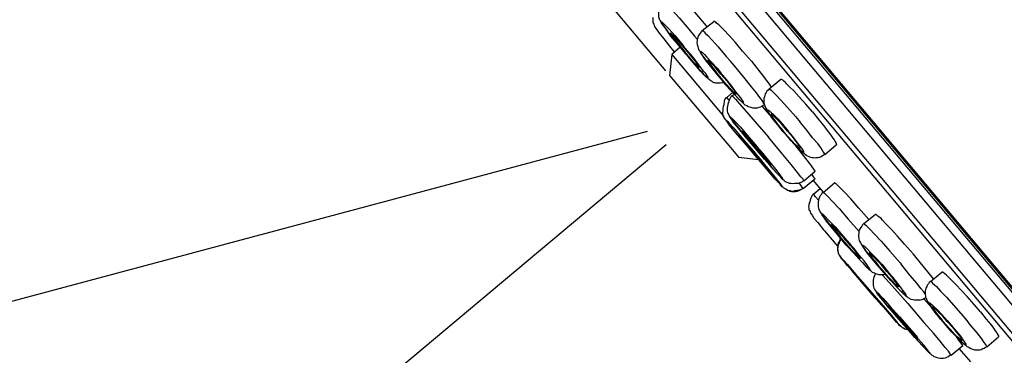
# Model space of a CAD drawing. Extents: x 493 to 833, y 27 to 487.
# Drawn here: x 675 to 708, y 221 to 232 of the extents above; entities that cross this region are included whole.
import ezdxf

# ---------------------------------------------------------------- set-up
doc = ezdxf.new("R2010")
doc.units = 0
doc.layers.add('EBENE_1', color=160, linetype='CONTINUOUS')

# ---------------------------------------------------------------- blocks, each defined once
blk = doc.blocks.new('AI9-BLK1')
at = {"layer": 'EBENE_1', "color": 7}
for p, q in [((17.033, -13.648), (-6.97, 14.963)), ((31.849, -28.097), (6.668, 1.925)), ((31.694, -28.125), (6.612, 1.776)), ((32.513, -29.571), (6.986, 0.845)), ((31.962, -29.049), (7.346, 0.287)), ((17.646, -12.97), (17.837, -12.815)), ((17.562, -13.118), (17.513, -13.062)), ((17.132, -13.372), (18.006, -14.417)), ((18.768, -13.95), (18.966, -13.788)), ((18.056, -14.099), (18.154, -14.014)), ((18.14, -14.071), (18.183, -14.042)), ((18.098, -14.141), (18.056, -14.099)), ((18.818, -14.43), (18.656, -14.247)), ((16.716, -14.67), (-11.274, -22.17)), ((17.036, -14.893), (-2.428, -31.225)), ((19.707, -15.058), (19.897, -14.896)), ((18.253, -15.101), (18.592, -15.143)), ((19.354, -15.503), (19.545, -15.34)), ((19.34, -15.63), (19.277, -15.538)), ((19.34, -15.63), (19.538, -15.468)), ((19.34, -15.63), (19.51, -15.489)), ((19.686, -15.693), (19.51, -15.489)), ((19.678, -15.701), (19.869, -15.538)), ((19.523, -15.722), (19.629, -15.63)), ((20.363, -16.222), (20.553, -16.067)), ((19.7, -16.342), (19.926, -16.61)), ((20.024, -16.851), (19.982, -16.801)), ((20.088, -16.935), (20.024, -16.851)), ((20.222, -17.084), (20.201, -17.055)), ((21.485, -17.196), (21.675, -17.041)), ((21.506, -17.641), (21.372, -17.492)), ((20.688, -17.62), (20.666, -17.592)), ((22.43, -18.297), (22.628, -18.128)), ((21.831, -18.438), (22.028, -18.276)), ((22.162, -18.551), (21.965, -18.325))]:
    blk.add_line(p, q, dxfattribs=at)
for points in [[(33.804, -30.369), (33.741, -30.285), (33.719, -30.263), (33.649, -30.179), (17.223, -10.599), (4.777, 4.231)], [(33.712, -30.228), (32.238, -28.464), (27.171, -22.424), (19.989, -13.866), (17.23, -10.578)], [(17.724, -12.906), (17.717, -12.892), (17.555, -12.702), (17.428, -12.553), (17.329, -12.448), (17.272, -12.391), (17.23, -12.349), (17.209, -12.328), (17.195, -12.314), (17.188, -12.307), (17.181, -12.307), (17.174, -12.307)], [(16.984, -12.469), (16.976, -12.476), (16.962, -12.483), (16.955, -12.498), (16.948, -12.511), (16.941, -12.533), (16.927, -12.561), (16.92, -12.582), (16.913, -12.624), (16.906, -12.666), (16.906, -12.688), (16.906, -12.702), (16.906, -12.716), (16.906, -12.737), (16.913, -12.758), (16.92, -12.773), (16.927, -12.786), (16.934, -12.808), (16.976, -12.871), (17.026, -12.934), (17.096, -13.033), (17.209, -13.167), (17.343, -13.337), (17.365, -13.365)], [(16.984, -12.469), (16.991, -12.469), (17.004, -12.483), (17.026, -12.504), (17.068, -12.547), (17.146, -12.631), (17.259, -12.758), (17.421, -12.949), (17.513, -13.062)], [(16.814, -12.751), (16.814, -12.779), (16.814, -12.815), (16.814, -12.829), (16.821, -12.843), (16.828, -12.864), (16.835, -12.885), (16.842, -12.899), (16.849, -12.914), (16.871, -12.941), (16.92, -13.012), (16.997, -13.111), (17.117, -13.259), (17.174, -13.33)], [(17.365, -13.358), (17.23, -13.196), (17.117, -13.062), (17.047, -12.963), (16.997, -12.892), (16.976, -12.864), (16.962, -12.85), (16.962, -12.843), (16.955, -12.836), (16.955, -12.829), (16.948, -12.822), (16.955, -12.815), (16.955, -12.822), (16.969, -12.829), (16.991, -12.85), (17.026, -12.885), (17.089, -12.949), (17.181, -13.055), (17.301, -13.196), (17.336, -13.238)], [(18.324, -13.315), (18.204, -13.174), (18.098, -13.055), (18.006, -12.956), (17.957, -12.906), (17.922, -12.871), (17.886, -12.843), (17.872, -12.829), (17.851, -12.815), (17.844, -12.815), (17.844, -12.808), (17.837, -12.815)], [(17.343, -13.259), (17.245, -13.154), (17.181, -13.083), (17.146, -13.041), (17.124, -13.019), (17.117, -13.012), (17.11, -13.012), (17.11, -13.019), (17.124, -13.033), (17.146, -13.069), (17.188, -13.125), (17.265, -13.224), (17.357, -13.337)], [(17.646, -12.97), (17.625, -12.991), (17.611, -13.012), (17.598, -13.033), (17.583, -13.055), (17.569, -13.083), (17.569, -13.097), (17.562, -13.111), (17.562, -13.125), (17.562, -13.139), (17.555, -13.174), (17.562, -13.203), (17.569, -13.238), (17.576, -13.259), (17.583, -13.287), (17.598, -13.309), (17.611, -13.337), (17.633, -13.372), (17.675, -13.428), (17.738, -13.513), (17.823, -13.619), (17.936, -13.753), (18.006, -13.838)], [(17.646, -12.97), (17.653, -12.977), (17.661, -12.977), (17.675, -12.991), (17.696, -13.012), (17.738, -13.055), (17.809, -13.132), (17.914, -13.245), (18.049, -13.408), (18.119, -13.485)], [(17.365, -13.358), (17.485, -13.499), (17.576, -13.605), (17.64, -13.668), (17.668, -13.703), (17.696, -13.732), (17.71, -13.753), (17.724, -13.76), (17.731, -13.767), (17.738, -13.774), (17.746, -13.781), (17.746, -13.774), (17.746, -13.767), (17.746, -13.76), (17.746, -13.753), (17.738, -13.746), (17.731, -13.746), (17.731, -13.739), (17.717, -13.718), (17.717, -13.71), (17.703, -13.696), (17.668, -13.654), (17.59, -13.548), (17.491, -13.421), (17.35, -13.259), (17.336, -13.238)], [(17.272, -13.252), (17.132, -13.372), (17.096, -13.725)], [(17.343, -13.259), (17.442, -13.386), (17.52, -13.478), (17.562, -13.535), (17.576, -13.562), (17.583, -13.577), (17.59, -13.584), (17.59, -13.591), (17.583, -13.584), (17.576, -13.577), (17.555, -13.556), (17.505, -13.506), (17.435, -13.428), (17.357, -13.337)], [(18.014, -13.852), (17.978, -13.852), (17.95, -13.859), (17.914, -13.859), (17.886, -13.859), (17.872, -13.859), (17.858, -13.852), (17.844, -13.852), (17.83, -13.845), (17.809, -13.831), (17.788, -13.816), (17.759, -13.796), (17.731, -13.767), (17.682, -13.725), (17.618, -13.654), (17.527, -13.548), (17.4, -13.4), (17.365, -13.365)], [(18.006, -13.838), (17.886, -13.696), (17.788, -13.577), (17.717, -13.485), (17.668, -13.421), (17.646, -13.38), (17.625, -13.358), (17.625, -13.344), (17.618, -13.337), (17.618, -13.33), (17.618, -13.322), (17.625, -13.322), (17.633, -13.33), (17.653, -13.344), (17.682, -13.372), (17.724, -13.421), (17.795, -13.499), (17.894, -13.605), (17.95, -13.676)], [(18.324, -13.315), (18.472, -13.485), (18.592, -13.64), (18.691, -13.767), (18.768, -13.873), (18.804, -13.922)], [(17.957, -13.703), (17.879, -13.612), (17.823, -13.548), (17.781, -13.506), (17.759, -13.485), (17.753, -13.478), (17.746, -13.47), (17.738, -13.47), (17.738, -13.478), (17.746, -13.492), (17.759, -13.513), (17.788, -13.556), (17.837, -13.619), (17.908, -13.71), (17.992, -13.809)], [(18.691, -14.205), (18.683, -14.197), (18.67, -14.183), (18.656, -14.155), (18.613, -14.099), (18.557, -14.021), (18.472, -13.916), (18.345, -13.753), (18.19, -13.562), (18.119, -13.485)], [(17.096, -13.725), (18.183, -15.016), (18.253, -15.101)], [(18.006, -13.838), (18.105, -13.95), (18.19, -14.049), (18.247, -14.113), (18.282, -14.141), (18.296, -14.155), (18.31, -14.169), (18.31, -14.177), (18.324, -14.183), (18.331, -14.183), (18.338, -14.183), (18.338, -14.177), (18.338, -14.169), (18.331, -14.162), (18.324, -14.155), (18.317, -14.141), (18.31, -14.127), (18.267, -14.071), (18.211, -14), (18.127, -13.887), (18.027, -13.76), (17.95, -13.676)], [(17.957, -13.703), (18.056, -13.816), (18.127, -13.909), (18.169, -13.965), (18.197, -14.007), (18.211, -14.029), (18.218, -14.035), (18.218, -14.042), (18.211, -14.042), (18.197, -14.029), (18.169, -14.007), (18.127, -13.958), (18.056, -13.887), (17.992, -13.809)], [(18.691, -14.219), (18.67, -14.233), (18.648, -14.247), (18.62, -14.261), (18.599, -14.268), (18.571, -14.275), (18.543, -14.275), (18.522, -14.275), (18.493, -14.275), (18.465, -14.268), (18.437, -14.261), (18.415, -14.254), (18.395, -14.239), (18.366, -14.226), (18.345, -14.205), (18.317, -14.177), (18.275, -14.141), (18.218, -14.078), (18.134, -13.986), (18.027, -13.873), (18.006, -13.838)], [(19.502, -14.339), (19.389, -14.212), (19.277, -14.085), (19.185, -13.986), (19.114, -13.916), (19.064, -13.866), (19.044, -13.845), (19.016, -13.824), (19.001, -13.809), (18.994, -13.802), (18.98, -13.796), (18.966, -13.788)], [(18.14, -14.071), (18.134, -14.078), (18.127, -14.085), (18.119, -14.099), (18.112, -14.113), (18.105, -14.127), (18.098, -14.141), (18.091, -14.162), (18.084, -14.183), (18.077, -14.212), (18.07, -14.247), (18.063, -14.268), (18.063, -14.297), (18.063, -14.317), (18.063, -14.331), (18.07, -14.353), (18.077, -14.367), (18.091, -14.388), (18.105, -14.423), (18.134, -14.459), (18.176, -14.515), (18.26, -14.62), (18.387, -14.776), (18.543, -14.959)], [(18.14, -14.071), (18.147, -14.071), (18.154, -14.078), (18.169, -14.091), (18.204, -14.127), (18.267, -14.197), (18.387, -14.339), (18.571, -14.55), (18.761, -14.769)], [(18.768, -13.95), (18.754, -13.972), (18.733, -13.993), (18.719, -14.014), (18.705, -14.035), (18.698, -14.057), (18.691, -14.085), (18.683, -14.113), (18.683, -14.141), (18.683, -14.169), (18.683, -14.191), (18.691, -14.219), (18.698, -14.247), (18.712, -14.275), (18.733, -14.304), (18.754, -14.346), (18.79, -14.402), (18.846, -14.472), (18.924, -14.572), (19.001, -14.67)], [(18.768, -13.95), (18.776, -13.95), (18.783, -13.958), (18.804, -13.972), (18.839, -14.007), (18.888, -14.057), (18.966, -14.141), (19.079, -14.268), (19.22, -14.423), (19.29, -14.515)], [(18.056, -14.099), (18.042, -14.106), (18.034, -14.12), (18.027, -14.127), (18.021, -14.141), (18.014, -14.155), (18.014, -14.177), (18.006, -14.197), (18.006, -14.219), (17.999, -14.247), (17.992, -14.282), (17.992, -14.325), (17.985, -14.346), (17.985, -14.36), (17.985, -14.381), (17.992, -14.388), (17.992, -14.402), (17.999, -14.417), (17.999, -14.423), (18.006, -14.43), (18.014, -14.445), (18.077, -14.522), (18.162, -14.635), (18.331, -14.833), (18.387, -14.903)], [(19.001, -14.67), (18.916, -14.558), (18.846, -14.472), (18.796, -14.41), (18.768, -14.36), (18.754, -14.339), (18.748, -14.325), (18.74, -14.317), (18.74, -14.31), (18.74, -14.304), (18.748, -14.304), (18.754, -14.304), (18.754, -14.31), (18.761, -14.31), (18.776, -14.325), (18.783, -14.331), (18.853, -14.395), (18.916, -14.459), (18.994, -14.55), (19.093, -14.663)], [(19.079, -14.663), (18.994, -14.565), (18.931, -14.494), (18.881, -14.445), (18.853, -14.417), (18.832, -14.402), (18.825, -14.388), (18.818, -14.381), (18.811, -14.381), (18.804, -14.381), (18.804, -14.388), (18.811, -14.395), (18.818, -14.417), (18.839, -14.445), (18.867, -14.487), (18.924, -14.565), (18.994, -14.649), (19.009, -14.67)], [(19.502, -14.339), (19.608, -14.472), (19.693, -14.578), (19.749, -14.656), (19.806, -14.734), (19.841, -14.783), (19.862, -14.811), (19.876, -14.833), (19.891, -14.854), (19.897, -14.875), (19.897, -14.882), (19.904, -14.889), (19.904, -14.896), (19.897, -14.896)], [(18.387, -14.903), (18.204, -14.685), (18.105, -14.565), (18.056, -14.494), (18.042, -14.479), (18.034, -14.466), (18.027, -14.459), (18.021, -14.459), (18.027, -14.459), (18.034, -14.466), (18.042, -14.472), (18.049, -14.479), (18.056, -14.487), (18.063, -14.494), (18.077, -14.501), (18.091, -14.522), (18.169, -14.607), (18.31, -14.776), (18.543, -15.044), (18.628, -15.143)], [(18.543, -14.959), (18.373, -14.762), (18.253, -14.614), (18.176, -14.522), (18.14, -14.466), (18.127, -14.445), (18.112, -14.43), (18.112, -14.423), (18.119, -14.423), (18.127, -14.43), (18.134, -14.438), (18.14, -14.445), (18.154, -14.459), (18.197, -14.501), (18.282, -14.593), (18.402, -14.734), (18.571, -14.931)], [(19.707, -15.058), (19.707, -15.051), (19.7, -15.044), (19.693, -15.023), (19.671, -15.001), (19.643, -14.953), (19.587, -14.875), (19.502, -14.776), (19.403, -14.649), (19.29, -14.515)], [(18.557, -15.079), (18.402, -14.889), (18.31, -14.791), (18.282, -14.755), (18.267, -14.741), (18.26, -14.734), (18.275, -14.755), (18.317, -14.811), (18.423, -14.931), (18.444, -14.959)], [(18.564, -14.939), (18.451, -14.804), (18.38, -14.734), (18.345, -14.691), (18.324, -14.67), (18.317, -14.663), (18.317, -14.67), (18.324, -14.685), (18.352, -14.712), (18.402, -14.776), (18.493, -14.896), (18.55, -14.953)], [(19.001, -14.67), (19.1, -14.776), (19.177, -14.868), (19.241, -14.931), (19.29, -14.981), (19.305, -14.995), (19.326, -15.008), (19.333, -15.016), (19.333, -15.023), (19.34, -15.023), (19.347, -15.03), (19.354, -15.03), (19.354, -15.023), (19.354, -15.016), (19.34, -14.988), (19.319, -14.953), (19.284, -14.91), (19.234, -14.846), (19.164, -14.748), (19.093, -14.663)], [(19.707, -15.058), (19.686, -15.072), (19.665, -15.087), (19.636, -15.101), (19.615, -15.108), (19.587, -15.115), (19.565, -15.115), (19.545, -15.122), (19.516, -15.115), (19.495, -15.115), (19.474, -15.108), (19.453, -15.101), (19.432, -15.094), (19.403, -15.079), (19.382, -15.066), (19.354, -15.044), (19.326, -15.016), (19.277, -14.974), (19.22, -14.91), (19.142, -14.826), (19.044, -14.712), (19.001, -14.67)], [(19.079, -14.663), (19.157, -14.755), (19.213, -14.833), (19.248, -14.875), (19.269, -14.91), (19.284, -14.931), (19.284, -14.939), (19.29, -14.946), (19.29, -14.953), (19.284, -14.953), (19.277, -14.953), (19.262, -14.939), (19.248, -14.924), (19.206, -14.889), (19.157, -14.833), (19.086, -14.755), (19.009, -14.67)], [(18.387, -14.903), (18.628, -15.185), (18.804, -15.389), (18.832, -15.418), (18.86, -15.46), (18.888, -15.489), (18.903, -15.503), (18.924, -15.524), (18.938, -15.538), (18.952, -15.545), (18.959, -15.56), (18.966, -15.573), (18.98, -15.587), (18.987, -15.595), (18.994, -15.595), (18.987, -15.595), (18.987, -15.587), (18.98, -15.58), (18.973, -15.566), (18.952, -15.538), (18.825, -15.383), (18.67, -15.192), (18.628, -15.143)], [(19.34, -15.63), (19.319, -15.644), (19.29, -15.658), (19.269, -15.673), (19.241, -15.679), (19.213, -15.686), (19.177, -15.686), (19.149, -15.686), (19.121, -15.679), (19.1, -15.673), (19.072, -15.658), (19.051, -15.644), (19.029, -15.63), (19.009, -15.616), (18.987, -15.602), (18.952, -15.552), (18.867, -15.468), (18.726, -15.298), (18.5, -15.037), (18.387, -14.903)], [(19.354, -15.503), (19.354, -15.496), (19.347, -15.496), (19.34, -15.475), (19.305, -15.432), (19.248, -15.362), (19.142, -15.227), (18.973, -15.023), (18.761, -14.769)], [(18.557, -15.079), (18.67, -15.214), (18.719, -15.277), (18.74, -15.298), (18.74, -15.305), (18.733, -15.298), (18.705, -15.263), (18.641, -15.192), (18.507, -15.037), (18.444, -14.959)], [(18.543, -14.959), (18.712, -15.157), (18.818, -15.284), (18.909, -15.383), (18.938, -15.411), (18.952, -15.425), (18.966, -15.447), (18.98, -15.46), (18.987, -15.468), (18.994, -15.475), (19.001, -15.475), (19.001, -15.468), (18.994, -15.46), (18.994, -15.453), (18.98, -15.439), (18.973, -15.425), (18.903, -15.334), (18.811, -15.214), (18.67, -15.044), (18.571, -14.931)], [(19.354, -15.503), (19.34, -15.51), (19.333, -15.517), (19.319, -15.524), (19.305, -15.531), (19.284, -15.538), (19.262, -15.545), (19.241, -15.545), (19.199, -15.545), (19.164, -15.552), (19.142, -15.545), (19.129, -15.545), (19.114, -15.545), (19.093, -15.538), (19.072, -15.531), (19.058, -15.524), (19.051, -15.517), (19.029, -15.51), (19.022, -15.496), (19.001, -15.482), (18.966, -15.439), (18.909, -15.383), (18.825, -15.291), (18.691, -15.136), (18.543, -14.959)], [(18.564, -14.939), (18.677, -15.079), (18.748, -15.164), (18.783, -15.207), (18.79, -15.221), (18.796, -15.227), (18.796, -15.235), (18.783, -15.221), (18.754, -15.192), (18.691, -15.122), (18.592, -15.008), (18.55, -14.953)], [(19.545, -15.34), (19.474, -15.235), (19.262, -14.967), (19.22, -14.91)], [(19.481, -15.389), (19.516, -15.439), (19.53, -15.453), (19.538, -15.46), (19.538, -15.468)], [(20.447, -16.152), (20.279, -15.961), (20.144, -15.806), (20.046, -15.701), (19.975, -15.63), (19.94, -15.595), (19.904, -15.56), (19.891, -15.545), (19.883, -15.545), (19.876, -15.538), (19.869, -15.538)], [(19.34, -15.63), (19.333, -15.637), (19.319, -15.644), (19.305, -15.651), (19.29, -15.651), (19.277, -15.658), (19.262, -15.665), (19.234, -15.665), (19.199, -15.673), (19.177, -15.679), (19.157, -15.679), (19.129, -15.673), (19.1, -15.673), (19.093, -15.665), (19.079, -15.665), (19.072, -15.658), (19.051, -15.644), (19.029, -15.63), (19.016, -15.623)], [(19.523, -15.722), (19.51, -15.728), (19.502, -15.736), (19.495, -15.75), (19.488, -15.757), (19.481, -15.77), (19.474, -15.792), (19.467, -15.813), (19.46, -15.827), (19.453, -15.856), (19.445, -15.884), (19.439, -15.898), (19.439, -15.926), (19.432, -15.941), (19.439, -15.961), (19.439, -15.976), (19.439, -15.99), (19.453, -16.004), (19.46, -16.032), (19.474, -16.054), (19.495, -16.081), (19.523, -16.131), (19.587, -16.202), (19.686, -16.329), (19.7, -16.342)], [(19.601, -15.827), (19.552, -15.77), (19.53, -15.743), (19.523, -15.728), (19.523, -15.722)], [(19.678, -15.701), (19.658, -15.715), (19.643, -15.736), (19.629, -15.757), (19.615, -15.778), (19.608, -15.806), (19.601, -15.827), (19.594, -15.856), (19.594, -15.884), (19.594, -15.912), (19.594, -15.941), (19.601, -15.961), (19.608, -15.983), (19.615, -16.004), (19.629, -16.032), (19.65, -16.06), (19.678, -16.103), (19.728, -16.166), (19.806, -16.265), (19.918, -16.406), (19.926, -16.413)], [(19.678, -15.701), (19.686, -15.701), (19.7, -15.708), (19.728, -15.736), (19.763, -15.77), (19.834, -15.849), (19.946, -15.968), (20.102, -16.145), (20.285, -16.356)], [(19.926, -16.413), (19.813, -16.279), (19.735, -16.18), (19.693, -16.116), (19.665, -16.081), (19.658, -16.067), (19.65, -16.06), (19.65, -16.054), (19.658, -16.054), (19.678, -16.067), (19.693, -16.081), (19.784, -16.18), (19.883, -16.279), (20.01, -16.427), (20.151, -16.589), (20.194, -16.639)], [(21.196, -16.737), (21.047, -16.568), (20.928, -16.434), (20.821, -16.314), (20.73, -16.222), (20.68, -16.166), (20.652, -16.138), (20.617, -16.109), (20.596, -16.096), (20.575, -16.074), (20.568, -16.067), (20.56, -16.067), (20.553, -16.067)], [(20.363, -16.222), (20.342, -16.244), (20.327, -16.265), (20.314, -16.286), (20.299, -16.307), (20.285, -16.335), (20.279, -16.356), (20.279, -16.385), (20.271, -16.413), (20.271, -16.442), (20.279, -16.47), (20.279, -16.484), (20.285, -16.505), (20.292, -16.519), (20.307, -16.547), (20.327, -16.583), (20.356, -16.625), (20.392, -16.674), (20.455, -16.759), (20.54, -16.865), (20.624, -16.963)], [(20.363, -16.222), (20.37, -16.222), (20.37, -16.23), (20.377, -16.23), (20.398, -16.251), (20.42, -16.272), (20.462, -16.314), (20.54, -16.399), (20.652, -16.519), (20.8, -16.688), (20.976, -16.885), (20.991, -16.907)], [(20.137, -16.589), (20.024, -16.462), (19.933, -16.356), (19.869, -16.293), (19.841, -16.265), (19.834, -16.258), (19.82, -16.244), (19.813, -16.237), (19.813, -16.244), (19.813, -16.251), (19.827, -16.265), (19.848, -16.293), (19.891, -16.349), (19.968, -16.448), (19.975, -16.455)], [(19.982, -16.477), (19.961, -16.512), (19.946, -16.547), (19.94, -16.561), (19.933, -16.583), (19.926, -16.603), (19.926, -16.618), (19.918, -16.645), (19.926, -16.667), (19.926, -16.688), (19.933, -16.716), (19.94, -16.737), (19.954, -16.759), (19.968, -16.787), (19.989, -16.808), (20.024, -16.851)], [(19.975, -16.477), (19.961, -16.49), (19.954, -16.512), (19.94, -16.533), (19.933, -16.547), (19.933, -16.568), (19.926, -16.583), (19.926, -16.603), (19.918, -16.632), (19.918, -16.645), (19.918, -16.667), (19.926, -16.681), (19.926, -16.695), (19.933, -16.71), (19.933, -16.723), (19.946, -16.752), (19.961, -16.773), (19.982, -16.801)], [(19.926, -16.413), (20.067, -16.575), (20.187, -16.716), (20.292, -16.829), (20.342, -16.878), (20.405, -16.949), (20.427, -16.971), (20.434, -16.977), (20.455, -16.999), (20.462, -16.999), (20.469, -16.999), (20.469, -16.991), (20.462, -16.991), (20.462, -16.977), (20.455, -16.971), (20.412, -16.914), (20.37, -16.851), (20.285, -16.752), (20.194, -16.639)], [(20.723, -17.076), (20.695, -17.084), (20.666, -17.084), (20.645, -17.084), (20.617, -17.084), (20.589, -17.076), (20.56, -17.069), (20.54, -17.055), (20.511, -17.048), (20.497, -17.034), (20.483, -17.02), (20.462, -17.006), (20.434, -16.977), (20.384, -16.928), (20.314, -16.851), (20.208, -16.731), (20.067, -16.583), (19.926, -16.413)], [(20.137, -16.589), (20.215, -16.688), (20.264, -16.752), (20.285, -16.78), (20.299, -16.801), (20.299, -16.808), (20.292, -16.801), (20.279, -16.787), (20.236, -16.745), (20.166, -16.674), (20.074, -16.568), (19.975, -16.455)], [(20.624, -16.963), (20.525, -16.843), (20.44, -16.745), (20.392, -16.674), (20.363, -16.632), (20.349, -16.603), (20.342, -16.596), (20.335, -16.589), (20.335, -16.583), (20.342, -16.583), (20.349, -16.583), (20.363, -16.596), (20.377, -16.603), (20.42, -16.645), (20.476, -16.71), (20.56, -16.794), (20.673, -16.914), (20.779, -17.048)], [(20.751, -17.027), (20.652, -16.914), (20.582, -16.836), (20.525, -16.78), (20.483, -16.737), (20.469, -16.731), (20.462, -16.723), (20.462, -16.716), (20.455, -16.716), (20.455, -16.723), (20.455, -16.731), (20.462, -16.737), (20.476, -16.759), (20.497, -16.794), (20.547, -16.851), (20.617, -16.942), (20.652, -16.977)], [(20.024, -16.858), (19.989, -16.815), (19.982, -16.801), (19.989, -16.808), (20.024, -16.843), (20.088, -16.914), (20.257, -17.112), (20.617, -17.521), (20.828, -17.768), (20.913, -17.873)], [(21.104, -18.008), (21.083, -18.008), (21.061, -18.001), (21.041, -17.993), (21.026, -17.986), (21.012, -17.979), (20.991, -17.958), (20.97, -17.944), (20.949, -17.916), (20.892, -17.853), (20.737, -17.676), (20.427, -17.323), (20.159, -17.013), (20.031, -16.865), (20.024, -16.851)], [(20.024, -16.858), (20.137, -16.984), (20.356, -17.246), (20.688, -17.627), (20.857, -17.818), (20.921, -17.887), (20.941, -17.909), (20.956, -17.923), (20.956, -17.93), (20.963, -17.93), (20.956, -17.923), (20.949, -17.909), (20.913, -17.873)], [(21.534, -17.154), (21.224, -16.766), (21.196, -16.737)], [(20.666, -17.592), (20.412, -17.295), (20.264, -17.125), (20.215, -17.069), (20.201, -17.055)], [(20.624, -16.963), (20.744, -17.104), (20.843, -17.21), (20.921, -17.295), (20.97, -17.344), (20.998, -17.366), (21.012, -17.387), (21.026, -17.401), (21.041, -17.414), (21.047, -17.422), (21.054, -17.422), (21.069, -17.429), (21.076, -17.429), (21.076, -17.422), (21.069, -17.414), (21.061, -17.394), (21.033, -17.358), (20.991, -17.302), (20.934, -17.232), (20.857, -17.133), (20.779, -17.048)], [(21.407, -17.472), (21.386, -17.485), (21.358, -17.5), (21.337, -17.506), (21.309, -17.514), (21.28, -17.514), (21.252, -17.514), (21.217, -17.514), (21.189, -17.506), (21.16, -17.5), (21.139, -17.492), (21.125, -17.479), (21.111, -17.472), (21.097, -17.464), (21.083, -17.45), (21.069, -17.436), (21.026, -17.401), (20.984, -17.358), (20.913, -17.288), (20.815, -17.182), (20.702, -17.048), (20.624, -16.963)], [(20.751, -17.027), (20.836, -17.125), (20.885, -17.196), (20.921, -17.239), (20.934, -17.266), (20.941, -17.281), (20.949, -17.281), (20.949, -17.288), (20.941, -17.288), (20.934, -17.281), (20.921, -17.266), (20.892, -17.246), (20.85, -17.196), (20.779, -17.125), (20.688, -17.02), (20.652, -16.977)], [(21.393, -17.408), (21.372, -17.372), (21.322, -17.316), (21.259, -17.232), (21.139, -17.091), (20.991, -16.907)], [(22.324, -17.711), (22.219, -17.585), (22.099, -17.45), (22, -17.344), (21.915, -17.253), (21.858, -17.196), (21.795, -17.133), (21.753, -17.091), (21.725, -17.069), (21.697, -17.048), (21.69, -17.041), (21.675, -17.041)], [(20.688, -17.62), (20.688, -17.613), (20.66, -17.592), (20.582, -17.5), (20.37, -17.253), (20.243, -17.104), (20.222, -17.084)], [(20.984, -17.951), (20.956, -17.93), (20.913, -17.881), (20.808, -17.753), (20.553, -17.472), (20.321, -17.196)], [(20.56, -17.069), (20.547, -17.091), (20.532, -17.118), (20.525, -17.147), (20.518, -17.175), (20.518, -17.204), (20.518, -17.232), (20.518, -17.26), (20.525, -17.288), (20.532, -17.309), (20.54, -17.323), (20.553, -17.352), (20.575, -17.38), (20.61, -17.429), (20.68, -17.506), (20.786, -17.641)], [(20.673, -17.084), (20.737, -17.161), (20.885, -17.323), (21.104, -17.57), (21.372, -17.887), (21.534, -18.071)], [(21.485, -17.196), (21.464, -17.217), (21.45, -17.239), (21.428, -17.26), (21.422, -17.281), (21.407, -17.309), (21.4, -17.33), (21.393, -17.366), (21.393, -17.394), (21.393, -17.414), (21.4, -17.443), (21.4, -17.457), (21.407, -17.479), (21.422, -17.506), (21.435, -17.535), (21.45, -17.563), (21.478, -17.605), (21.52, -17.662), (21.577, -17.74), (21.654, -17.824)], [(21.485, -17.196), (21.492, -17.196), (21.499, -17.204), (21.506, -17.21), (21.52, -17.224), (21.584, -17.281), (21.654, -17.358), (21.753, -17.464), (21.88, -17.605), (22.028, -17.775), (22.12, -17.881)], [(20.786, -17.641), (20.68, -17.506), (20.617, -17.436), (20.589, -17.401), (20.582, -17.387), (20.575, -17.38), (20.575, -17.372), (20.582, -17.372), (20.582, -17.38), (20.603, -17.394), (20.631, -17.429), (20.688, -17.485), (20.8, -17.613), (20.963, -17.795), (21.167, -18.021), (21.266, -18.142)], [(21.654, -17.831), (21.584, -17.74), (21.527, -17.669), (21.499, -17.627), (21.478, -17.592), (21.464, -17.57), (21.457, -17.563), (21.457, -17.556), (21.457, -17.549), (21.464, -17.549), (21.464, -17.556), (21.471, -17.556), (21.485, -17.57), (21.513, -17.592), (21.541, -17.62), (21.605, -17.676), (21.675, -17.753), (21.767, -17.853), (21.866, -17.973), (21.887, -17.993)], [(21.153, -18.021), (21.033, -17.881), (20.921, -17.753), (20.864, -17.697), (20.821, -17.647), (20.793, -17.62), (20.779, -17.613), (20.779, -17.605), (20.892, -17.753)], [(20.786, -17.641), (20.949, -17.831), (21.132, -18.043), (21.245, -18.163), (21.302, -18.226), (21.379, -18.304), (21.414, -18.347), (21.457, -18.396), (21.471, -18.402), (21.478, -18.41), (21.464, -18.389), (21.435, -18.347), (21.379, -18.276), (21.28, -18.163), (21.266, -18.142)], [(21.831, -18.438), (21.803, -18.452), (21.781, -18.466), (21.753, -18.48), (21.732, -18.487), (21.703, -18.495), (21.675, -18.495), (21.647, -18.495), (21.612, -18.487), (21.584, -18.48), (21.57, -18.473), (21.548, -18.466), (21.527, -18.452), (21.506, -18.438), (21.485, -18.416), (21.457, -18.389), (21.422, -18.354), (21.344, -18.276), (21.224, -18.142), (21.047, -17.937), (20.85, -17.711), (20.786, -17.641)], [(21.858, -17.973), (21.767, -17.873), (21.69, -17.782), (21.626, -17.718), (21.577, -17.669), (21.548, -17.641), (21.534, -17.634), (21.534, -17.627), (21.527, -17.627), (21.52, -17.627), (21.52, -17.634), (21.52, -17.641), (21.534, -17.662), (21.555, -17.697), (21.598, -17.747), (21.654, -17.818), (21.675, -17.845)], [(22.324, -17.711), (22.423, -17.831), (22.501, -17.923), (22.543, -17.986), (22.572, -18.029), (22.6, -18.064), (22.607, -18.078), (22.62, -18.099), (22.628, -18.114), (22.628, -18.121), (22.628, -18.128)], [(21.153, -18.021), (21.224, -18.114), (21.259, -18.149), (21.266, -18.163), (21.273, -18.17), (21.266, -18.17), (21.259, -18.163), (21.231, -18.134), (21.181, -18.078), (21.076, -17.958), (20.928, -17.795), (20.892, -17.753)], [(22.43, -18.297), (22.409, -18.311), (22.388, -18.325), (22.367, -18.332), (22.339, -18.347), (22.317, -18.354), (22.289, -18.354), (22.261, -18.354), (22.233, -18.354), (22.211, -18.347), (22.184, -18.339), (22.162, -18.332), (22.134, -18.318), (22.12, -18.304), (22.099, -18.297), (22.078, -18.276), (22.042, -18.247), (21.993, -18.205), (21.929, -18.134), (21.845, -18.05), (21.746, -17.937), (21.654, -17.824)], [(21.654, -17.831), (21.739, -17.93), (21.838, -18.035), (21.915, -18.121), (21.979, -18.183), (22.007, -18.212), (22.021, -18.226), (22.042, -18.241), (22.049, -18.254), (22.063, -18.262), (22.071, -18.262), (22.078, -18.269), (22.084, -18.269), (22.084, -18.262), (22.084, -18.254), (22.063, -18.219), (22.035, -18.183), (21.993, -18.121), (21.929, -18.043), (21.887, -17.993)], [(21.858, -17.973), (21.923, -18.057), (21.965, -18.106), (21.993, -18.142), (22, -18.163), (22.007, -18.176), (22.014, -18.183), (22.014, -18.191), (22.007, -18.191), (22, -18.183), (21.993, -18.176), (21.936, -18.128), (21.887, -18.085), (21.823, -18.008), (21.739, -17.916), (21.675, -17.845)], [(22.43, -18.297), (22.43, -18.29), (22.423, -18.276), (22.416, -18.262), (22.388, -18.226), (22.346, -18.163), (22.268, -18.064), (22.162, -17.937), (22.12, -17.881)], [(21.104, -18.008), (21.083, -18.008), (21.076, -18.008), (21.061, -18.001), (21.054, -18.001), (21.033, -17.986), (21.012, -17.979), (20.991, -17.958)], [(21.831, -18.438), (21.823, -18.431), (21.816, -18.416), (21.788, -18.374), (21.732, -18.311), (21.626, -18.176), (21.534, -18.071)], [(22.028, -18.276), (21.951, -18.17), (21.915, -18.121)]]:
    blk.add_lwpolyline(points, dxfattribs=at)

msp = doc.modelspace()

# ---------------------------------------------------------------- block references
at = {"layer": 'EBENE_1', "color": 7, "xscale": 1.970695754135998, "yscale": 1.970695754135998, "zscale": 1.970695754135998}
msp.add_blockref('AI9-BLK1', (663.074, 257.215), dxfattribs=at)

doc.saveas('drawing.dxf')
